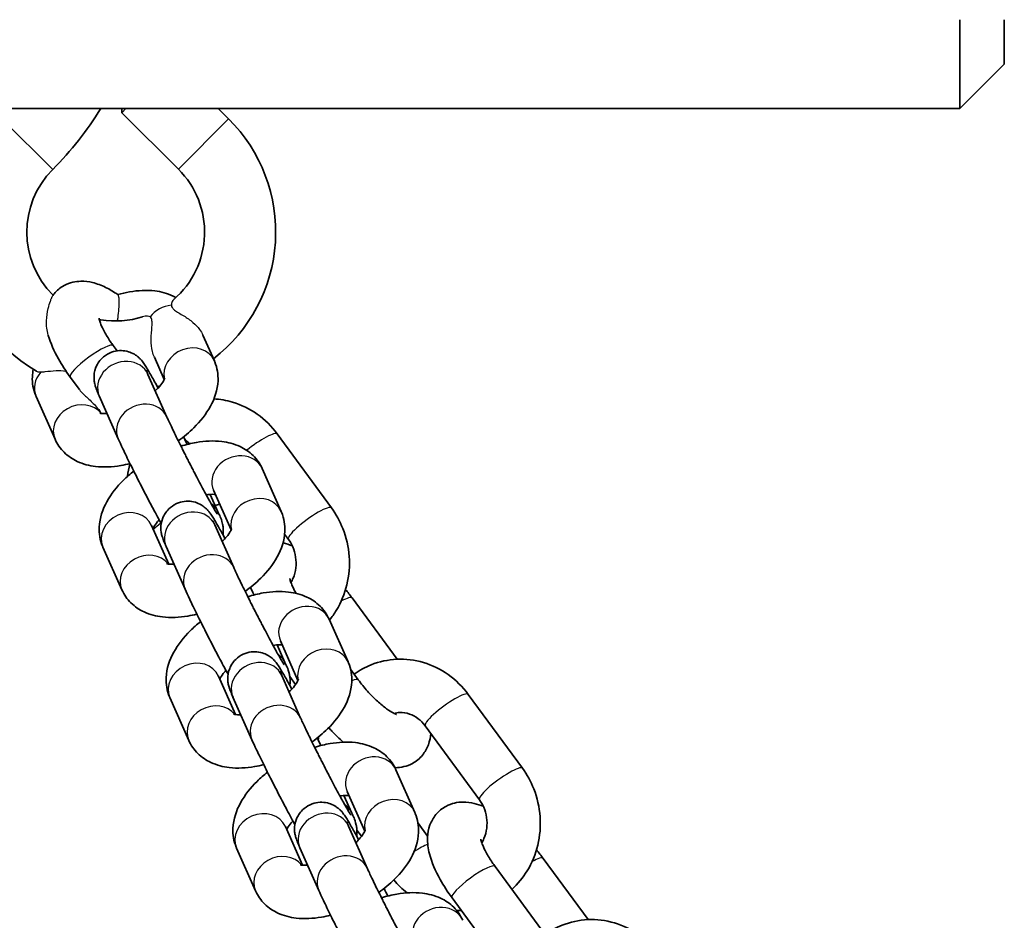
# Model space of a CAD drawing. Units: millimetres. Extents: x -6668 to 6965, y -3820 to 4030.
# Drawn here: x 2018 to 2128, y -159 to -58 of the extents above; entities that cross this region are included whole.
import ezdxf

# ---------------------------------------------------------------- set-up
doc = ezdxf.new("R2010")
doc.units = ezdxf.units.MM
doc.layers.add('Widoczne (ISO)', color=7, linetype='Continuous', lineweight=35)
doc.layers.add('Widoczne wąskie (ISO)', color=7, linetype='Continuous', lineweight=25)

msp = doc.modelspace()

# ---------------------------------------------------------------- linework, layer by layer
at = {"layer": 'Widoczne (ISO)'}
for p, q in [((2123.5, -68.05), (2123.5, -58.05)), ((2128.5, -58.05), (2128.5, -63.05)), ((2123.5, -68.05), (2128.5, -63.05)), ((333.5, -68.05), (2123.5, -68.05)), ((2029.65, -68.05), (2029.18, -68.53)), ((2029.18, -68.05), (2029.18, -68.53)), ((2035.56, -74.88), (2029.18, -68.53)), ((2041.2, -69.21), (2040.04, -68.05)), ((2039.6, -96.44), (2038.31, -93.54)), ((2028.22, -94.72), (2028.66, -95.32)), ((2033.97, -98.54), (2032.85, -96.03)), ((2023.38, -98.27), (2024.42, -99.68)), ((2034.27, -102.78), (2032.13, -97.97)), ((2019.54, -100.47), (2021.67, -105.27)), ((2028.78, -105.21), (2026.65, -100.4)), ((2052.78, -113), (2046.68, -104.68)), ((2047.12, -113.39), (2044.99, -108.58)), ((2039.13, -111.48), (2040.01, -113.45)), ((2041.49, -115.48), (2039.5, -111.01)), ((2032.54, -114.98), (2034.47, -119.32)), ((2041.79, -119.72), (2039.65, -114.91)), ((2047.94, -116.54), (2047.51, -115.96)), ((2027.06, -117.41), (2029.19, -122.22)), ((2036.31, -122.16), (2034.17, -117.35)), ((2060.16, -130.03), (2055.1, -123.13)), ((2054.65, -130.33), (2052.51, -125.52)), ((2046.66, -128.42), (2047.54, -130.4)), ((2049.01, -132.43), (2047.03, -127.96)), ((2049.31, -136.66), (2047.18, -131.86)), ((2054.92, -131.15), (2055.8, -132.35)), ((2040.07, -131.92), (2041.99, -136.26)), ((2048.08, -131.97), (2048.75, -132.87)), ((2074.27, -142.3), (2068.17, -133.99)), ((2034.58, -134.35), (2036.72, -139.16)), ((2043.83, -139.1), (2041.69, -134.29)), ((2069.43, -145.85), (2063.33, -137.53)), ((2062.17, -147.28), (2060.04, -142.47)), ((2056.54, -149.37), (2054.55, -144.9)), ((2054.18, -145.37), (2055.06, -147.34)), ((2047.59, -148.86), (2049.52, -153.21)), ((2056.84, -153.61), (2054.7, -148.8)), ((2055.65, -149.25), (2056.17, -149.96)), ((2062.53, -148.48), (2063.6, -149.95)), ((2042.11, -151.3), (2044.24, -156.11)), ((2051.35, -156.04), (2049.22, -151.24)), ((2081.65, -159.34), (2076.59, -152.44)), ((2071.19, -153.34), (2077.29, -161.66)), ((2066.35, -156.89), (2072.45, -165.2))]:
    msp.add_line(p, q, dxfattribs=at)
for centre, radius, start, end in [((1994.43, -48.05), 38.07, 315.136, 328.3122), ((2028.5, -81.96), 18, 135.136, 240.3321), ((2028.5, -81.96), 18, 307.6586, 45.1256), ((2028.5, -81.96), 10, 135.136, 225.1256), ((2028.5, -81.96), 10, 310.7975, 45.1256), ((2028.5, -81.96), 10, 260.4082, 287.6293), ((2028.5, -81.96), 18, 285.0755, 286.0896)]:
    msp.add_arc(centre, radius, start, end, dxfattribs=at)
for points, knots in [([(2028.76, -89), (2028.3, -88.69), (2027.84, -88.41), (2026.89, -87.95), (2026.41, -87.76), (2025.48, -87.54), (2025.05, -87.48), (2024, -87.5), (2023.33, -87.63), (2022.26, -88.2), (2021.87, -88.53), (2021.51, -88.96), (2021.47, -89.02), (2021.42, -89.08)], [7.1662068, 7.1662068, 7.1662068, 7.1662068, 7.3965554, 7.3965554, 7.6188048, 7.6188048, 7.7832801, 7.7832801, 7.9845543, 7.9845543, 8.1166047, 8.1166047, 8.1376805, 8.1376805, 8.1376805, 8.1376805]), ([(2035.29, -89.31), (2035.18, -89.25), (2035.07, -89.2), (2034.29, -88.83), (2033.6, -88.66), (2031.96, -88.47), (2031.01, -88.52), (2029.62, -88.76), (2029.17, -88.86), (2028.73, -88.98)], [0.3527669, 0.3527669, 0.3527669, 0.3527669, 0.3943301, 0.3943301, 0.6571749, 0.6571749, 1.0167203, 1.0167203, 1.1830219, 1.1830219, 1.1830219, 1.1830219]), ([(2026.62, -91.66), (2026.62, -91.66), (2026.62, -91.66), (2026.62, -91.7), (2026.64, -91.77), (2026.7, -91.99), (2026.75, -92.16), (2026.93, -92.59), (2027.06, -92.88), (2027.42, -93.53), (2027.65, -93.91), (2028.01, -94.44), (2028.11, -94.58), (2028.22, -94.72)], [8.4967745, 8.4967745, 8.4967745, 8.4967745, 8.5391677, 8.5391677, 8.68662, 8.68662, 8.865655, 8.865655, 9.0825817, 9.0825817, 9.3322793, 9.3322793, 9.424778, 9.424778, 9.424778, 9.424778]), ([(2020.91, -93.58), (2021.17, -94.47), (2021.56, -95.34), (2022.44, -96.9), (2022.88, -97.59), (2023.38, -98.27)], [8.7090738, 8.7090738, 8.7090738, 8.7090738, 9.1074238, 9.1074238, 9.424778, 9.424778, 9.424778, 9.424778]), ([(2026.65, -100.4), (2026.59, -100.28), (2026.54, -100.16), (2026.45, -99.95), (2026.41, -99.85), (2026.33, -99.65), (2026.29, -99.55), (2026.22, -99.34), (2026.19, -99.23), (2026.13, -98.99), (2026.11, -98.92), (2026.08, -98.7), (2026.05, -98.54), (2026.06, -98.02), (2026.06, -97.7), (2026.4, -96.87), (2026.6, -96.51), (2027.19, -95.93), (2027.48, -95.72), (2028.09, -95.44), (2028.4, -95.36), (2029, -95.28), (2029.29, -95.29), (2029.84, -95.38), (2030.07, -95.46), (2030.53, -95.66), (2030.7, -95.77), (2031.01, -95.99), (2031.11, -96.09), (2031.28, -96.26), (2031.35, -96.33), (2031.48, -96.48), (2031.53, -96.55), (2031.71, -96.8), (2031.8, -96.94), (2032.09, -97.39), (2032.29, -97.74), (2032.75, -98.56), (2033, -99.01), (2033.27, -99.51)], [6.283185, 6.283185, 6.283185, 6.283185, 6.385838, 6.385838, 6.487308, 6.487308, 6.586347, 6.586347, 6.676588, 6.676588, 6.704927, 6.704927, 6.746246, 6.746246, 6.778938, 6.778938, 6.79689, 6.79689, 6.808452, 6.808452, 6.819026, 6.819026, 6.830954, 6.830954, 6.8469, 6.8469, 6.871059, 6.871059, 6.904432, 6.904432, 6.944189, 6.944189, 7.006269, 7.006269, 7.181045, 7.181045, 7.495192, 7.495192, 7.781028, 7.781028, 7.781028, 7.781028]), ([(2019.22, -97.39), (2019.17, -97.66), (2019.13, -97.94), (2019.09, -98.92), (2019.2, -99.67), (2019.51, -100.4), (2019.52, -100.43), (2019.54, -100.47)], [2.7919555, 2.7919555, 2.7919555, 2.7919555, 2.8911955, 2.8911955, 3.1297842, 3.1297842, 3.1415927, 3.1415927, 3.1415927, 3.1415927]), ([(2032.13, -97.97), (2032.07, -97.84), (2032.03, -97.73), (2031.97, -97.59), (2031.95, -97.54), (2031.93, -97.5), (2031.93, -97.5), (2031.93, -97.5)], [0, 0, 0, 0, 0.1330559, 0.1330559, 0.2407023, 0.2407023, 0.2821212, 0.2821212, 0.2821212, 0.2821212]), ([(2035.54, -105.45), (2036.17, -104.99), (2036.76, -104.5), (2038.04, -103.24), (2038.67, -102.44), (2039.63, -100.7), (2039.97, -99.75), (2040.04, -97.99), (2039.93, -97.24), (2039.63, -96.51), (2039.61, -96.48), (2039.6, -96.44)], [5.004239, 5.004239, 5.004239, 5.004239, 5.281998, 5.281998, 5.664349, 5.664349, 6.032788, 6.032788, 6.271377, 6.271377, 6.283185, 6.283185, 6.283185, 6.283185]), ([(2032.95, -99.82), (2033.14, -99.64), (2033.31, -99.47), (2033.64, -99.08), (2033.78, -98.88), (2033.95, -98.58), (2034, -98.47), (2034.02, -98.39), (2034.02, -98.38), (2034.02, -98.38)], [5.2431727, 5.2431727, 5.2431727, 5.2431727, 5.4121958, 5.4121958, 5.6403403, 5.6403403, 5.842327, 5.842327, 5.9317699, 5.9317699, 5.9317699, 5.9317699]), ([(2046.68, -104.68), (2046.05, -103.82), (2045.29, -103.06), (2043.58, -101.85), (2042.64, -101.39), (2040.96, -100.89), (2040.26, -100.77), (2039.55, -100.73)], [0, 0, 0, 0, 0.3277643, 0.3277643, 0.6477928, 0.6477928, 0.8670901, 0.8670901, 0.8670901, 0.8670901]), ([(2026.7, -102.32), (2026.7, -102.32), (2026.75, -102.34), (2026.94, -102.37), (2027.09, -102.39), (2027.35, -102.39), (2027.43, -102.38), (2027.52, -102.38)], [3.5689822, 3.5689822, 3.5689822, 3.5689822, 3.7453855, 3.7453855, 3.9370578, 3.9370578, 4.0152236, 4.0152236, 4.0152236, 4.0152236]), ([(2039.92, -113.69), (2039.92, -113.69), (2039.91, -113.68), (2039.87, -113.62), (2039.82, -113.54), (2039.64, -113.24), (2039.5, -112.99), (2039.12, -112.32), (2038.87, -111.88), (2038.32, -110.86), (2038.02, -110.28), (2037.61, -109.52), (2037.53, -109.36), (2037.37, -109.05), (2037.29, -108.89), (2037.12, -108.57), (2037.04, -108.41), (2036.87, -108.08), (2036.79, -107.92), (2036.62, -107.6), (2036.54, -107.44), (2036.38, -107.12), (2036.3, -106.96), (2036.14, -106.64), (2036.06, -106.49), (2035.9, -106.18), (2035.83, -106.02), (2035.45, -105.27), (2035.17, -104.71), (2034.7, -103.72), (2034.5, -103.29), (2034.32, -102.9), (2034.29, -102.83), (2034.27, -102.78)], [3.907296, 3.907296, 3.907296, 3.907296, 3.965711, 3.965711, 4.12093, 4.12093, 4.365587, 4.365587, 4.660375, 4.660375, 4.97059, 4.97059, 5.048766, 5.048766, 5.127934, 5.127934, 5.207091, 5.207091, 5.285237, 5.285237, 5.36357, 5.36357, 5.442932, 5.442932, 5.522315, 5.522315, 5.600705, 5.600705, 5.9145, 5.9145, 6.221476, 6.221476, 6.283185, 6.283185, 6.283185, 6.283185]), ([(2033.62, -114.77), (2033.49, -114.53), (2033.35, -114.27), (2032.89, -113.41), (2032.54, -112.76), (2031.84, -111.42), (2031.48, -110.73), (2030.79, -109.37), (2030.45, -108.7), (2029.83, -107.44), (2029.55, -106.86), (2029.1, -105.92), (2028.93, -105.54), (2028.78, -105.21)], [4.556244, 4.556244, 4.556244, 4.556244, 4.703188, 4.703188, 5.032121, 5.032121, 5.357119, 5.357119, 5.681792, 5.681792, 6.009088, 6.009088, 6.283185, 6.283185, 6.283185, 6.283185]), ([(2036.13, -105), (2036.26, -105.27), (2036.39, -105.53), (2036.53, -105.8), (2036.54, -105.83), (2036.55, -105.85)], [8.6917472, 8.6917472, 8.6917472, 8.6917472, 8.8233848, 8.8233848, 8.8352623, 8.8352623, 8.8352623, 8.8352623]), ([(2036.25, -105.25), (2036.32, -105.32), (2036.39, -105.38), (2036.59, -105.56), (2036.71, -105.67), (2036.84, -105.78)], [3.6417148, 3.6417148, 3.6417148, 3.6417148, 3.6927451, 3.6927451, 3.787163, 3.787163, 3.787163, 3.787163]), ([(2021.67, -105.27), (2021.92, -105.82), (2022.27, -106.33), (2023.13, -107.18), (2023.65, -107.52), (2024.84, -108.08), (2025.53, -108.25), (2027.17, -108.44), (2028.12, -108.39), (2029.42, -108.17), (2029.77, -108.09), (2030.11, -108)], [3.141593, 3.141593, 3.141593, 3.141593, 3.332254, 3.332254, 3.535923, 3.535923, 3.798768, 3.798768, 4.158313, 4.158313, 4.287928, 4.287928, 4.287928, 4.287928]), ([(2044.99, -108.58), (2044.74, -108.03), (2044.39, -107.52), (2043.52, -106.67), (2043.01, -106.34), (2041.82, -105.78), (2041.13, -105.61), (2039.49, -105.41), (2038.54, -105.47), (2037, -105.73), (2036.42, -105.87), (2035.84, -106.05)], [0, 0, 0, 0, 0.190661, 0.190661, 0.39433, 0.39433, 0.657175, 0.657175, 1.01672, 1.01672, 1.235587, 1.235587, 1.235587, 1.235587]), ([(2030.09, -108.01), (2030.08, -108.03), (2030.08, -108.06), (2029.96, -108.53), (2029.89, -108.98), (2029.84, -109.43)], [2.2012803, 2.2012803, 2.2012803, 2.2012803, 2.2088119, 2.2088119, 2.3497833, 2.3497833, 2.3497833, 2.3497833]), ([(2030.53, -108.85), (2030.12, -109.18), (2029.73, -109.52), (2028.62, -110.62), (2027.99, -111.41), (2027.03, -113.15), (2026.69, -114.1), (2026.62, -115.87), (2026.73, -116.61), (2027.03, -117.34), (2027.04, -117.38), (2027.06, -117.41)], [1.950712, 1.950712, 1.950712, 1.950712, 2.140405, 2.140405, 2.522757, 2.522757, 2.891195, 2.891195, 3.129784, 3.129784, 3.141593, 3.141593, 3.141593, 3.141593]), ([(2039.71, -111.48), (2039.62, -111.47), (2039.51, -111.47), (2039.19, -111.47), (2038.95, -111.49), (2038.69, -111.53)], [0.6648628, 0.6648628, 0.6648628, 0.6648628, 0.7954652, 0.7954652, 0.9939864, 0.9939864, 0.9939864, 0.9939864]), ([(2034.17, -117.35), (2034.12, -117.22), (2034.07, -117.11), (2033.97, -116.89), (2033.93, -116.79), (2033.85, -116.59), (2033.82, -116.5), (2033.75, -116.28), (2033.71, -116.18), (2033.65, -115.93), (2033.64, -115.86), (2033.6, -115.65), (2033.57, -115.49), (2033.58, -114.97), (2033.59, -114.65), (2033.92, -113.82), (2034.13, -113.45), (2034.71, -112.88), (2035.01, -112.67), (2035.62, -112.38), (2035.93, -112.3), (2036.53, -112.22), (2036.81, -112.24), (2037.36, -112.32), (2037.6, -112.41), (2038.06, -112.6), (2038.22, -112.72), (2038.53, -112.94), (2038.63, -113.03), (2038.81, -113.2), (2038.87, -113.27), (2039, -113.43), (2039.06, -113.5), (2039.24, -113.74), (2039.32, -113.88), (2039.61, -114.34), (2039.81, -114.69), (2040.28, -115.5), (2040.52, -115.95), (2040.79, -116.45)], [6.283185, 6.283185, 6.283185, 6.283185, 6.385838, 6.385838, 6.487308, 6.487308, 6.586347, 6.586347, 6.676588, 6.676588, 6.704927, 6.704927, 6.746246, 6.746246, 6.778938, 6.778938, 6.79689, 6.79689, 6.808452, 6.808452, 6.819026, 6.819026, 6.830954, 6.830954, 6.8469, 6.8469, 6.871059, 6.871059, 6.904432, 6.904432, 6.944189, 6.944189, 7.006269, 7.006269, 7.181045, 7.181045, 7.495192, 7.495192, 7.781028, 7.781028, 7.781028, 7.781028]), ([(2052.55, -125.62), (2052.84, -125.28), (2053.09, -124.91), (2053.87, -123.64), (2054.27, -122.66), (2054.76, -120.6), (2054.85, -119.52), (2054.7, -117.38), (2054.45, -116.31), (2053.73, -114.49), (2053.3, -113.71), (2052.78, -113)], [4.890705, 4.890705, 4.890705, 4.890705, 5.028333, 5.028333, 5.350405, 5.350405, 5.679431, 5.679431, 6.011811, 6.011811, 6.283185, 6.283185, 6.283185, 6.283185]), ([(2040.01, -113.45), (2040.22, -113.92), (2040.33, -113.99), (2040.53, -114.87), (2040.55, -114.94), (2040.58, -115.15), (2040.61, -115.31), (2040.6, -115.72), (2040.59, -115.85), (2040.56, -116.03)], [3.1415927, 3.1415927, 3.1415927, 3.1415927, 3.534995, 3.534995, 3.5633345, 3.5633345, 3.6046533, 3.6046533, 3.6210097, 3.6210097, 3.6210097, 3.6210097]), ([(2043.06, -122.39), (2043.69, -121.94), (2044.29, -121.44), (2045.56, -120.18), (2046.2, -119.39), (2047.15, -117.65), (2047.49, -116.7), (2047.57, -114.93), (2047.46, -114.19), (2047.15, -113.46), (2047.14, -113.42), (2047.12, -113.39)], [5.004239, 5.004239, 5.004239, 5.004239, 5.281998, 5.281998, 5.664349, 5.664349, 6.032788, 6.032788, 6.271377, 6.271377, 6.283185, 6.283185, 6.283185, 6.283185]), ([(2033.39, -114.35), (2033.33, -114.42), (2033.27, -114.48), (2033.02, -114.77), (2032.88, -114.97), (2032.75, -115.2), (2032.72, -115.26), (2032.69, -115.31)], [2.2036304, 2.2036304, 2.2036304, 2.2036304, 2.2706031, 2.2706031, 2.4987476, 2.4987476, 2.5969349, 2.5969349, 2.5969349, 2.5969349]), ([(2039.65, -114.91), (2039.6, -114.79), (2039.55, -114.68), (2039.49, -114.53), (2039.47, -114.48), (2039.46, -114.45), (2039.46, -114.44), (2039.46, -114.44)], [0, 0, 0, 0, 0.1330559, 0.1330559, 0.2407023, 0.2407023, 0.2821212, 0.2821212, 0.2821212, 0.2821212]), ([(2040.48, -116.77), (2040.67, -116.59), (2040.83, -116.41), (2041.16, -116.03), (2041.3, -115.82), (2041.48, -115.52), (2041.52, -115.41), (2041.54, -115.34), (2041.55, -115.33), (2041.55, -115.33)], [5.2431727, 5.2431727, 5.2431727, 5.2431727, 5.4121958, 5.4121958, 5.6403403, 5.6403403, 5.842327, 5.842327, 5.9317699, 5.9317699, 5.9317699, 5.9317699]), ([(2048.37, -117.27), (2048.05, -117.14), (2047.72, -117.03), (2047.35, -116.94), (2047.34, -116.94), (2047.33, -116.94)], [7.4702008, 7.4702008, 7.4702008, 7.4702008, 7.6188048, 7.6188048, 7.6233674, 7.6233674, 7.6233674, 7.6233674]), ([(2048.22, -121.39), (2048.31, -121.24), (2048.39, -121.08), (2048.61, -120.55), (2048.72, -120.16), (2048.81, -119.35), (2048.81, -118.94), (2048.69, -118.14), (2048.58, -117.75), (2048.29, -117.08), (2048.13, -116.8), (2047.94, -116.54)], [5.035664, 5.035664, 5.035664, 5.035664, 5.17402, 5.17402, 5.473151, 5.473151, 5.761083, 5.761083, 6.045734, 6.045734, 6.283185, 6.283185, 6.283185, 6.283185]), ([(2034.23, -119.27), (2034.23, -119.27), (2034.27, -119.29), (2034.46, -119.32), (2034.61, -119.33), (2034.87, -119.33), (2034.96, -119.33), (2035.05, -119.32)], [3.5689822, 3.5689822, 3.5689822, 3.5689822, 3.7453855, 3.7453855, 3.9370578, 3.9370578, 4.0152236, 4.0152236, 4.0152236, 4.0152236]), ([(2047.44, -130.63), (2047.44, -130.63), (2047.44, -130.62), (2047.4, -130.57), (2047.34, -130.48), (2047.17, -130.19), (2047.02, -129.93), (2046.64, -129.26), (2046.4, -128.82), (2045.85, -127.81), (2045.54, -127.23), (2045.14, -126.46), (2045.06, -126.31), (2044.89, -125.99), (2044.81, -125.83), (2044.64, -125.51), (2044.56, -125.35), (2044.39, -125.03), (2044.31, -124.87), (2044.15, -124.55), (2044.07, -124.39), (2043.9, -124.07), (2043.82, -123.91), (2043.66, -123.59), (2043.58, -123.43), (2043.43, -123.12), (2043.35, -122.97), (2042.97, -122.22), (2042.7, -121.65), (2042.22, -120.66), (2042.02, -120.24), (2041.84, -119.84), (2041.82, -119.78), (2041.79, -119.72)], [3.907296, 3.907296, 3.907296, 3.907296, 3.965711, 3.965711, 4.12093, 4.12093, 4.365587, 4.365587, 4.660375, 4.660375, 4.97059, 4.97059, 5.048766, 5.048766, 5.127934, 5.127934, 5.207091, 5.207091, 5.285237, 5.285237, 5.36357, 5.36357, 5.442932, 5.442932, 5.522315, 5.522315, 5.600705, 5.600705, 5.9145, 5.9145, 6.221476, 6.221476, 6.283185, 6.283185, 6.283185, 6.283185]), ([(2048.11, -120.96), (2048.11, -120.96), (2048.11, -120.97), (2048.11, -121), (2048.12, -121.07), (2048.18, -121.3), (2048.24, -121.47), (2048.42, -121.9), (2048.55, -122.18), (2048.74, -122.53), (2048.76, -122.57), (2048.79, -122.62)], [8.4967745, 8.4967745, 8.4967745, 8.4967745, 8.5391677, 8.5391677, 8.68662, 8.68662, 8.865655, 8.865655, 9.0825817, 9.0825817, 9.1132765, 9.1132765, 9.1132765, 9.1132765]), ([(2029.19, -122.22), (2029.44, -122.77), (2029.79, -123.27), (2030.66, -124.13), (2031.17, -124.46), (2032.36, -125.02), (2033.06, -125.19), (2034.69, -125.38), (2035.65, -125.33), (2036.95, -125.11), (2037.29, -125.04), (2037.63, -124.95)], [3.141593, 3.141593, 3.141593, 3.141593, 3.332254, 3.332254, 3.535923, 3.535923, 3.798768, 3.798768, 4.158313, 4.158313, 4.287928, 4.287928, 4.287928, 4.287928]), ([(2041.14, -131.71), (2041.01, -131.47), (2040.87, -131.22), (2040.41, -130.36), (2040.06, -129.71), (2039.36, -128.36), (2039, -127.67), (2038.31, -126.31), (2037.98, -125.64), (2037.36, -124.39), (2037.07, -123.8), (2036.63, -122.86), (2036.45, -122.48), (2036.31, -122.16)], [4.556244, 4.556244, 4.556244, 4.556244, 4.703188, 4.703188, 5.032121, 5.032121, 5.357119, 5.357119, 5.681792, 5.681792, 6.009088, 6.009088, 6.283185, 6.283185, 6.283185, 6.283185]), ([(2052.51, -125.52), (2052.27, -124.97), (2051.91, -124.47), (2051.05, -123.62), (2050.54, -123.28), (2049.34, -122.72), (2048.65, -122.55), (2047.01, -122.36), (2046.06, -122.41), (2044.52, -122.67), (2043.94, -122.82), (2043.36, -122.99)], [0, 0, 0, 0, 0.190661, 0.190661, 0.39433, 0.39433, 0.657175, 0.657175, 1.01672, 1.01672, 1.235587, 1.235587, 1.235587, 1.235587]), ([(2043.65, -121.95), (2043.78, -122.21), (2043.91, -122.47), (2044.05, -122.75), (2044.06, -122.77), (2044.07, -122.79)], [8.6917472, 8.6917472, 8.6917472, 8.6917472, 8.8233848, 8.8233848, 8.8352623, 8.8352623, 8.8352623, 8.8352623]), ([(2038.06, -125.8), (2037.64, -126.12), (2037.25, -126.47), (2036.15, -127.56), (2035.51, -128.36), (2034.55, -130.1), (2034.21, -131.05), (2034.14, -132.81), (2034.25, -133.56), (2034.55, -134.29), (2034.57, -134.32), (2034.58, -134.35)], [1.950712, 1.950712, 1.950712, 1.950712, 2.140405, 2.140405, 2.522757, 2.522757, 2.891195, 2.891195, 3.129784, 3.129784, 3.141593, 3.141593, 3.141593, 3.141593]), ([(2047.24, -128.43), (2047.15, -128.42), (2047.04, -128.41), (2046.71, -128.41), (2046.47, -128.43), (2046.21, -128.47)], [0.6648628, 0.6648628, 0.6648628, 0.6648628, 0.7954652, 0.7954652, 0.9939864, 0.9939864, 0.9939864, 0.9939864]), ([(2041.69, -134.29), (2041.64, -134.17), (2041.59, -134.05), (2041.5, -133.84), (2041.46, -133.74), (2041.38, -133.54), (2041.34, -133.44), (2041.27, -133.23), (2041.23, -133.12), (2041.17, -132.88), (2041.16, -132.81), (2041.12, -132.59), (2041.1, -132.43), (2041.11, -131.91), (2041.11, -131.59), (2041.45, -130.76), (2041.65, -130.4), (2042.24, -129.82), (2042.53, -129.61), (2043.14, -129.33), (2043.45, -129.25), (2044.05, -129.17), (2044.34, -129.18), (2044.89, -129.27), (2045.12, -129.35), (2045.58, -129.55), (2045.75, -129.66), (2046.05, -129.88), (2046.16, -129.98), (2046.33, -130.15), (2046.39, -130.22), (2046.53, -130.37), (2046.58, -130.44), (2046.76, -130.69), (2046.85, -130.83), (2047.13, -131.28), (2047.34, -131.63), (2047.8, -132.45), (2048.05, -132.9), (2048.32, -133.39)], [6.283185, 6.283185, 6.283185, 6.283185, 6.385838, 6.385838, 6.487308, 6.487308, 6.586347, 6.586347, 6.676588, 6.676588, 6.704927, 6.704927, 6.746246, 6.746246, 6.778938, 6.778938, 6.79689, 6.79689, 6.808452, 6.808452, 6.819026, 6.819026, 6.830954, 6.830954, 6.8469, 6.8469, 6.871059, 6.871059, 6.904432, 6.904432, 6.944189, 6.944189, 7.006269, 7.006269, 7.181045, 7.181045, 7.495192, 7.495192, 7.781028, 7.781028, 7.781028, 7.781028]), ([(2047.54, -130.4), (2047.74, -130.86), (2047.85, -130.93), (2048.06, -131.81), (2048.07, -131.88), (2048.11, -132.09), (2048.13, -132.25), (2048.12, -132.66), (2048.12, -132.8), (2048.09, -132.97)], [3.1415927, 3.1415927, 3.1415927, 3.1415927, 3.534995, 3.534995, 3.5633345, 3.5633345, 3.6046533, 3.6046533, 3.6210097, 3.6210097, 3.6210097, 3.6210097]), ([(2050.59, -139.34), (2051.22, -138.88), (2051.81, -138.39), (2053.08, -137.13), (2053.72, -136.33), (2054.68, -134.59), (2055.02, -133.64), (2055.09, -131.88), (2054.98, -131.13), (2054.68, -130.4), (2054.66, -130.37), (2054.65, -130.33)], [5.004239, 5.004239, 5.004239, 5.004239, 5.281998, 5.281998, 5.664349, 5.664349, 6.032788, 6.032788, 6.271377, 6.271377, 6.283185, 6.283185, 6.283185, 6.283185]), ([(2068.17, -133.99), (2067.54, -133.13), (2066.78, -132.37), (2065.07, -131.16), (2064.12, -130.69), (2062.16, -130.11), (2061.15, -129.99), (2059.15, -130.08), (2058.17, -130.29), (2056.57, -130.93), (2055.93, -131.28), (2055.33, -131.7)], [0, 0, 0, 0, 0.327764, 0.327764, 0.647793, 0.647793, 0.95934, 0.95934, 1.265779, 1.265779, 1.491641, 1.491641, 1.491641, 1.491641]), ([(2040.91, -131.29), (2040.85, -131.36), (2040.79, -131.43), (2040.55, -131.71), (2040.4, -131.92), (2040.27, -132.15), (2040.24, -132.21), (2040.22, -132.26)], [2.2036304, 2.2036304, 2.2036304, 2.2036304, 2.2706031, 2.2706031, 2.4987476, 2.4987476, 2.5969349, 2.5969349, 2.5969349, 2.5969349]), ([(2047.18, -131.86), (2047.12, -131.73), (2047.08, -131.62), (2047.01, -131.47), (2046.99, -131.42), (2046.98, -131.39), (2046.98, -131.39), (2046.98, -131.39)], [0, 0, 0, 0, 0.1330559, 0.1330559, 0.2407023, 0.2407023, 0.2821212, 0.2821212, 0.2821212, 0.2821212]), ([(2048, -133.71), (2048.19, -133.53), (2048.36, -133.36), (2048.68, -132.97), (2048.83, -132.77), (2049, -132.47), (2049.04, -132.36), (2049.07, -132.28), (2049.07, -132.27), (2049.07, -132.27)], [5.2431727, 5.2431727, 5.2431727, 5.2431727, 5.4121958, 5.4121958, 5.6403403, 5.6403403, 5.842327, 5.842327, 5.9317699, 5.9317699, 5.9317699, 5.9317699]), ([(2055.8, -132.35), (2056.12, -132.78), (2056.46, -133.21), (2057.19, -134.02), (2057.57, -134.41), (2058.3, -135.08), (2058.66, -135.37), (2059.26, -135.81), (2059.52, -135.97), (2059.89, -136.17), (2060.01, -136.22), (2060.09, -136.25), (2060.11, -136.25), (2060.11, -136.25)], [3.141593, 3.141593, 3.141593, 3.141593, 3.415694, 3.415694, 3.692745, 3.692745, 3.959644, 3.959644, 4.200118, 4.200118, 4.397577, 4.397577, 4.472796, 4.472796, 4.472796, 4.472796]), ([(2041.75, -136.21), (2041.75, -136.21), (2041.8, -136.23), (2041.98, -136.26), (2042.13, -136.28), (2042.4, -136.28), (2042.48, -136.27), (2042.57, -136.27)], [3.5689822, 3.5689822, 3.5689822, 3.5689822, 3.7453855, 3.7453855, 3.9370578, 3.9370578, 4.0152236, 4.0152236, 4.0152236, 4.0152236]), ([(2063.33, -137.53), (2063.1, -137.22), (2062.83, -136.94), (2062.23, -136.49), (2061.9, -136.31), (2061.19, -136.07), (2060.81, -136.01), (2060.23, -136.04), (2060.01, -136.07), (2059.8, -136.12)], [6.283185, 6.283185, 6.283185, 6.283185, 6.577254, 6.577254, 6.889422, 6.889422, 7.235362, 7.235362, 7.439662, 7.439662, 7.439662, 7.439662]), ([(2054.97, -147.58), (2054.97, -147.58), (2054.96, -147.57), (2054.92, -147.51), (2054.87, -147.43), (2054.69, -147.13), (2054.54, -146.88), (2054.17, -146.21), (2053.92, -145.77), (2053.37, -144.75), (2053.06, -144.17), (2052.66, -143.41), (2052.58, -143.25), (2052.42, -142.94), (2052.33, -142.78), (2052.17, -142.46), (2052.08, -142.3), (2051.92, -141.97), (2051.84, -141.81), (2051.67, -141.49), (2051.59, -141.33), (2051.43, -141.01), (2051.35, -140.85), (2051.18, -140.53), (2051.11, -140.38), (2050.95, -140.07), (2050.87, -139.91), (2050.5, -139.16), (2050.22, -138.59), (2049.75, -137.61), (2049.55, -137.18), (2049.37, -136.79), (2049.34, -136.72), (2049.31, -136.66)], [3.907296, 3.907296, 3.907296, 3.907296, 3.965711, 3.965711, 4.12093, 4.12093, 4.365587, 4.365587, 4.660375, 4.660375, 4.97059, 4.97059, 5.048766, 5.048766, 5.127934, 5.127934, 5.207091, 5.207091, 5.285237, 5.285237, 5.36357, 5.36357, 5.442932, 5.442932, 5.522315, 5.522315, 5.600705, 5.600705, 5.9145, 5.9145, 6.221476, 6.221476, 6.283185, 6.283185, 6.283185, 6.283185]), ([(2052.47, -137.74), (2052.59, -137.87), (2052.71, -138), (2053.24, -138.56), (2053.67, -138.98), (2054.1, -139.36)], [3.4383575, 3.4383575, 3.4383575, 3.4383575, 3.5053129, 3.5053129, 3.7304359, 3.7304359, 3.7304359, 3.7304359]), ([(2059.92, -142.24), (2059.95, -142.24), (2059.98, -142.24), (2060.58, -142.22), (2061.26, -142.1), (2062.32, -141.52), (2062.71, -141.2), (2063.32, -140.46), (2063.54, -140.05), (2063.85, -139.21), (2063.93, -138.78), (2063.95, -138.38)], [4.632494, 4.632494, 4.632494, 4.632494, 4.6416874, 4.6416874, 4.8429617, 4.8429617, 4.9750121, 4.9750121, 5.1058107, 5.1058107, 5.2551461, 5.2551461, 5.2551461, 5.2551461]), ([(2036.72, -139.16), (2036.96, -139.71), (2037.32, -140.22), (2038.18, -141.07), (2038.69, -141.41), (2039.89, -141.96), (2040.58, -142.14), (2042.22, -142.33), (2043.17, -142.28), (2044.47, -142.06), (2044.81, -141.98), (2045.16, -141.89)], [3.141593, 3.141593, 3.141593, 3.141593, 3.332254, 3.332254, 3.535923, 3.535923, 3.798768, 3.798768, 4.158313, 4.158313, 4.287928, 4.287928, 4.287928, 4.287928]), ([(2048.67, -148.66), (2048.53, -148.42), (2048.4, -148.16), (2047.93, -147.3), (2047.59, -146.65), (2046.88, -145.31), (2046.53, -144.62), (2045.84, -143.26), (2045.5, -142.59), (2044.88, -141.33), (2044.6, -140.75), (2044.15, -139.8), (2043.97, -139.43), (2043.83, -139.1)], [4.556244, 4.556244, 4.556244, 4.556244, 4.703188, 4.703188, 5.032121, 5.032121, 5.357119, 5.357119, 5.681792, 5.681792, 6.009088, 6.009088, 6.283185, 6.283185, 6.283185, 6.283185]), ([(2060.04, -142.47), (2059.79, -141.92), (2059.44, -141.41), (2058.57, -140.56), (2058.06, -140.23), (2056.87, -139.67), (2056.17, -139.5), (2054.54, -139.3), (2053.58, -139.36), (2052.05, -139.62), (2051.47, -139.76), (2050.89, -139.94)], [0, 0, 0, 0, 0.190661, 0.190661, 0.39433, 0.39433, 0.657175, 0.657175, 1.01672, 1.01672, 1.235587, 1.235587, 1.235587, 1.235587]), ([(2051.17, -138.89), (2051.31, -139.16), (2051.44, -139.42), (2051.57, -139.69), (2051.58, -139.72), (2051.6, -139.74)], [8.6917472, 8.6917472, 8.6917472, 8.6917472, 8.8233848, 8.8233848, 8.8352623, 8.8352623, 8.8352623, 8.8352623]), ([(2045.58, -142.74), (2045.17, -143.07), (2044.77, -143.41), (2043.67, -144.51), (2043.03, -145.3), (2042.08, -147.04), (2041.74, -147.99), (2041.66, -149.76), (2041.77, -150.5), (2042.08, -151.23), (2042.09, -151.27), (2042.11, -151.3)], [1.950712, 1.950712, 1.950712, 1.950712, 2.140405, 2.140405, 2.522757, 2.522757, 2.891195, 2.891195, 3.129784, 3.129784, 3.141593, 3.141593, 3.141593, 3.141593]), ([(2073.09, -155.93), (2073.76, -155.32), (2074.34, -154.61), (2075.36, -152.95), (2075.75, -151.97), (2076.25, -149.91), (2076.33, -148.83), (2076.18, -146.69), (2075.94, -145.62), (2075.22, -143.79), (2074.79, -143.01), (2074.27, -142.3)], [4.748439, 4.748439, 4.748439, 4.748439, 5.028333, 5.028333, 5.350405, 5.350405, 5.679431, 5.679431, 6.011811, 6.011811, 6.283185, 6.283185, 6.283185, 6.283185]), ([(2049.22, -151.24), (2049.16, -151.11), (2049.11, -151), (2049.02, -150.78), (2048.98, -150.68), (2048.9, -150.48), (2048.87, -150.39), (2048.79, -150.17), (2048.76, -150.07), (2048.7, -149.82), (2048.68, -149.75), (2048.65, -149.54), (2048.62, -149.38), (2048.63, -148.86), (2048.63, -148.54), (2048.97, -147.71), (2049.17, -147.34), (2049.76, -146.77), (2050.05, -146.56), (2050.67, -146.27), (2050.97, -146.19), (2051.58, -146.11), (2051.86, -146.13), (2052.41, -146.21), (2052.65, -146.3), (2053.11, -146.49), (2053.27, -146.61), (2053.58, -146.83), (2053.68, -146.92), (2053.86, -147.09), (2053.92, -147.16), (2054.05, -147.32), (2054.1, -147.39), (2054.28, -147.63), (2054.37, -147.77), (2054.66, -148.23), (2054.86, -148.58), (2055.32, -149.39), (2055.57, -149.84), (2055.84, -150.34)], [6.283185, 6.283185, 6.283185, 6.283185, 6.385838, 6.385838, 6.487308, 6.487308, 6.586347, 6.586347, 6.676588, 6.676588, 6.704927, 6.704927, 6.746246, 6.746246, 6.778938, 6.778938, 6.79689, 6.79689, 6.808452, 6.808452, 6.819026, 6.819026, 6.830954, 6.830954, 6.8469, 6.8469, 6.871059, 6.871059, 6.904432, 6.904432, 6.944189, 6.944189, 7.006269, 7.006269, 7.181045, 7.181045, 7.495192, 7.495192, 7.781028, 7.781028, 7.781028, 7.781028]), ([(2054.76, -145.37), (2054.67, -145.36), (2054.56, -145.36), (2054.24, -145.36), (2054, -145.38), (2053.73, -145.42)], [0.6648628, 0.6648628, 0.6648628, 0.6648628, 0.7954652, 0.7954652, 0.9939864, 0.9939864, 0.9939864, 0.9939864]), ([(2069.86, -146.58), (2069.54, -146.45), (2069.2, -146.34), (2068.45, -146.16), (2068.03, -146.09), (2066.97, -146.11), (2066.3, -146.24), (2065.24, -146.82), (2064.84, -147.14), (2064.23, -147.88), (2064.01, -148.29), (2063.69, -149.17), (2063.62, -149.63), (2063.57, -150.74), (2063.66, -151.34), (2064.06, -152.92), (2064.48, -153.86), (2065.41, -155.52), (2065.86, -156.21), (2066.35, -156.89)], [7.470201, 7.470201, 7.470201, 7.470201, 7.618805, 7.618805, 7.78328, 7.78328, 7.984554, 7.984554, 8.116605, 8.116605, 8.247403, 8.247403, 8.410183, 8.410183, 8.668285, 8.668285, 9.107424, 9.107424, 9.424778, 9.424778, 9.424778, 9.424778]), ([(2069.7, -150.69), (2069.79, -150.54), (2069.87, -150.39), (2070.1, -149.86), (2070.2, -149.46), (2070.3, -148.66), (2070.3, -148.25), (2070.18, -147.45), (2070.07, -147.06), (2069.78, -146.39), (2069.61, -146.11), (2069.43, -145.85)], [5.035664, 5.035664, 5.035664, 5.035664, 5.17402, 5.17402, 5.473151, 5.473151, 5.761083, 5.761083, 6.045734, 6.045734, 6.283185, 6.283185, 6.283185, 6.283185]), ([(2055.06, -147.34), (2055.27, -147.81), (2055.37, -147.88), (2055.58, -148.76), (2055.59, -148.83), (2055.63, -149.04), (2055.66, -149.2), (2055.65, -149.6), (2055.64, -149.74), (2055.61, -149.92)], [3.1415927, 3.1415927, 3.1415927, 3.1415927, 3.534995, 3.534995, 3.5633345, 3.5633345, 3.6046533, 3.6046533, 3.6210097, 3.6210097, 3.6210097, 3.6210097]), ([(2058.11, -156.28), (2058.74, -155.83), (2059.33, -155.33), (2060.61, -154.07), (2061.25, -153.28), (2062.2, -151.54), (2062.54, -150.59), (2062.61, -148.82), (2062.5, -148.08), (2062.2, -147.35), (2062.19, -147.31), (2062.17, -147.28)], [5.004239, 5.004239, 5.004239, 5.004239, 5.281998, 5.281998, 5.664349, 5.664349, 6.032788, 6.032788, 6.271377, 6.271377, 6.283185, 6.283185, 6.283185, 6.283185]), ([(2048.44, -148.24), (2048.37, -148.31), (2048.31, -148.37), (2048.07, -148.66), (2047.93, -148.86), (2047.8, -149.09), (2047.76, -149.15), (2047.74, -149.2)], [2.2036304, 2.2036304, 2.2036304, 2.2036304, 2.2706031, 2.2706031, 2.4987476, 2.4987476, 2.5969349, 2.5969349, 2.5969349, 2.5969349]), ([(2054.7, -148.8), (2054.65, -148.67), (2054.6, -148.57), (2054.54, -148.42), (2054.52, -148.37), (2054.51, -148.34), (2054.5, -148.33), (2054.5, -148.33)], [0, 0, 0, 0, 0.1330559, 0.1330559, 0.2407023, 0.2407023, 0.2821212, 0.2821212, 0.2821212, 0.2821212]), ([(2055.53, -150.66), (2055.71, -150.48), (2055.88, -150.3), (2056.21, -149.92), (2056.35, -149.71), (2056.52, -149.41), (2056.57, -149.3), (2056.59, -149.23), (2056.59, -149.22), (2056.59, -149.22)], [5.2431727, 5.2431727, 5.2431727, 5.2431727, 5.4121958, 5.4121958, 5.6403403, 5.6403403, 5.842327, 5.842327, 5.9317699, 5.9317699, 5.9317699, 5.9317699]), ([(2069.59, -150.27), (2069.59, -150.27), (2069.59, -150.27), (2069.6, -150.31), (2069.61, -150.38), (2069.67, -150.6), (2069.73, -150.77), (2069.9, -151.21), (2070.04, -151.49), (2070.39, -152.14), (2070.62, -152.52), (2070.98, -153.05), (2071.09, -153.19), (2071.19, -153.34)], [8.4967745, 8.4967745, 8.4967745, 8.4967745, 8.5391677, 8.5391677, 8.68662, 8.68662, 8.865655, 8.865655, 9.0825817, 9.0825817, 9.3322793, 9.3322793, 9.424778, 9.424778, 9.424778, 9.424778]), ([(2049.27, -153.16), (2049.27, -153.16), (2049.32, -153.17), (2049.51, -153.21), (2049.66, -153.22), (2049.92, -153.22), (2050.01, -153.22), (2050.1, -153.21)], [3.5689822, 3.5689822, 3.5689822, 3.5689822, 3.7453855, 3.7453855, 3.9370578, 3.9370578, 4.0152236, 4.0152236, 4.0152236, 4.0152236]), ([(2062.49, -164.52), (2062.49, -164.52), (2062.48, -164.51), (2062.45, -164.46), (2062.39, -164.37), (2062.21, -164.08), (2062.07, -163.82), (2061.69, -163.15), (2061.45, -162.71), (2060.9, -161.7), (2060.59, -161.12), (2060.19, -160.35), (2060.11, -160.2), (2059.94, -159.88), (2059.86, -159.72), (2059.69, -159.4), (2059.61, -159.24), (2059.44, -158.92), (2059.36, -158.76), (2059.2, -158.44), (2059.11, -158.28), (2058.95, -157.96), (2058.87, -157.8), (2058.71, -157.48), (2058.63, -157.32), (2058.47, -157.01), (2058.4, -156.86), (2058.02, -156.11), (2057.74, -155.54), (2057.27, -154.55), (2057.07, -154.13), (2056.89, -153.73), (2056.86, -153.67), (2056.84, -153.61)], [3.907296, 3.907296, 3.907296, 3.907296, 3.965711, 3.965711, 4.12093, 4.12093, 4.365587, 4.365587, 4.660375, 4.660375, 4.97059, 4.97059, 5.048766, 5.048766, 5.127934, 5.127934, 5.207091, 5.207091, 5.285237, 5.285237, 5.36357, 5.36357, 5.442932, 5.442932, 5.522315, 5.522315, 5.600705, 5.600705, 5.9145, 5.9145, 6.221476, 6.221476, 6.283185, 6.283185, 6.283185, 6.283185]), ([(2044.24, -156.11), (2044.49, -156.66), (2044.84, -157.16), (2045.71, -158.02), (2046.22, -158.35), (2047.41, -158.91), (2048.1, -159.08), (2049.74, -159.27), (2050.69, -159.22), (2051.99, -159), (2052.34, -158.93), (2052.68, -158.84)], [3.141593, 3.141593, 3.141593, 3.141593, 3.332254, 3.332254, 3.535923, 3.535923, 3.798768, 3.798768, 4.158313, 4.158313, 4.287928, 4.287928, 4.287928, 4.287928]), ([(2056.19, -165.6), (2056.06, -165.36), (2055.92, -165.11), (2055.46, -164.25), (2055.11, -163.6), (2054.41, -162.25), (2054.05, -161.56), (2053.36, -160.2), (2053.02, -159.53), (2052.4, -158.28), (2052.12, -157.69), (2051.67, -156.75), (2051.5, -156.37), (2051.35, -156.04)], [4.556244, 4.556244, 4.556244, 4.556244, 4.703188, 4.703188, 5.032121, 5.032121, 5.357119, 5.357119, 5.681792, 5.681792, 6.009088, 6.009088, 6.283185, 6.283185, 6.283185, 6.283185]), ([(2058.7, -155.84), (2058.83, -156.1), (2058.96, -156.36), (2059.1, -156.64), (2059.11, -156.66), (2059.12, -156.68)], [8.6917472, 8.6917472, 8.6917472, 8.6917472, 8.8233848, 8.8233848, 8.8352623, 8.8352623, 8.8352623, 8.8352623]), ([(2067.56, -159.41), (2067.31, -158.86), (2066.96, -158.36), (2066.1, -157.51), (2065.59, -157.17), (2064.39, -156.61), (2063.7, -156.44), (2062.06, -156.25), (2061.11, -156.3), (2059.57, -156.56), (2058.99, -156.7), (2058.41, -156.88)], [0, 0, 0, 0, 0.190661, 0.190661, 0.39433, 0.39433, 0.657175, 0.657175, 1.01672, 1.01672, 1.235587, 1.235587, 1.235587, 1.235587]), ([(2089.65, -163.29), (2089.03, -162.44), (2088.26, -161.68), (2086.55, -160.46), (2085.61, -160), (2083.65, -159.42), (2082.64, -159.29), (2080.64, -159.39), (2079.66, -159.6), (2078.06, -160.23), (2077.41, -160.59), (2076.82, -161.01)], [0, 0, 0, 0, 0.327764, 0.327764, 0.647793, 0.647793, 0.95934, 0.95934, 1.265779, 1.265779, 1.491641, 1.491641, 1.491641, 1.491641])]:
    msp.add_open_spline(points, degree=3, knots=knots, dxfattribs=at)
for points in [[(2039.7, -112.74), (2039.86, -112.69), (2040.02, -112.63), (2040.19, -112.55)], [(2055.1, -123.13), (2054.87, -122.81), (2054.62, -122.49), (2054.37, -122.18)], [(2051.32, -138.77), (2051.31, -138.89), (2051.3, -139.01), (2051.29, -139.13)], [(2076.59, -152.44), (2076.36, -152.12), (2076.11, -151.8), (2075.85, -151.49)], [(2059.8, -154.87), (2060.25, -155.41), (2060.75, -155.9), (2061.3, -156.32)], [(2066.88, -158.31), (2067.05, -158.31), (2067.22, -158.31), (2067.39, -158.3)]]:
    msp.add_open_spline(points, degree=3, dxfattribs=at)
at = {"layer": 'Widoczne wąskie (ISO)'}
for p, q in [((2015.74, -69.27), (2021.41, -74.91)), ((2041.2, -69.21), (2035.56, -74.88))]:
    msp.add_line(p, q, dxfattribs=at)
for centre, major_axis, ratio, start_param, end_param in [((2034.72, -92.85), (-2.74, -1.22), 0.8654, 4.331681, 5.278236), ((2025.8, -96.5), (-2.42, -1.77), 0.188117, 3.141593, 6.283185), ((2036.86, -97.66), (2.74, 1.22), 0.8654, 0, 2.985278), ((2029.39, -99.18), (2.74, 1.22), 0.8654, 0, 3.141593), ((2022.28, -99.25), (-2.74, -1.22), 0.8654, 5.188741, 6.283185), ((2024.41, -104.06), (2.74, 1.22), 0.8654, 0.215034, 3.141593), ((2031.52, -103.99), (2.74, 1.22), 0.8654, 0, 3.141593), ((2044.26, -106.45), (2.42, 1.77), 0.188117, 0, 1.859861), ((2042.25, -109.8), (2.74, 1.22), 0.8654, 0, 3.141593), ((2044.38, -114.61), (2.74, 1.22), 0.8654, 0, 2.985278), ((2037.27, -114.67), (2.74, 1.22), 0.8654, 0, 0.478988), ((2050.36, -114.77), (2.42, 1.77), 0.188117, 0, 3.141593), ((2029.8, -116.19), (-2.74, -1.22), 0.8654, 3.141593, 6.283185), ((2036.91, -116.13), (2.74, 1.22), 0.8654, 0, 3.141593), ((2034.22, -114.95), (2.42, 1.77), 0.188117, 1.695263, 2.084636), ((2031.94, -121), (2.74, 1.22), 0.8654, 0.215034, 3.141593), ((2039.05, -120.94), (2.74, 1.22), 0.8654, 0, 3.141593), ((2052.69, -124.91), (2.42, 1.77), 0.188117, 0, 0.919908), ((2049.77, -126.74), (2.74, 1.22), 0.8654, 0, 3.141593), ((2044.79, -131.61), (2.74, 1.22), 0.8654, 0, 0.478988), ((2051.91, -131.55), (2.74, 1.22), 0.8654, 0, 2.985278), ((2037.33, -133.14), (-2.74, -1.22), 0.8654, 3.141593, 6.283185), ((2044.44, -133.07), (2.74, 1.22), 0.8654, 0, 3.141593), ((2053.38, -134.12), (2.42, 1.77), 0.188117, 0, 0.675073), ((2065.75, -135.76), (2.42, 1.77), 0.188117, 0, 3.141593), ((2039.46, -137.95), (2.74, 1.22), 0.8654, 0.215034, 3.141593), ((2046.57, -137.88), (2.74, 1.22), 0.8654, 0, 3.141593), ((2057.29, -143.69), (2.74, 1.22), 0.8654, 0, 3.141593), ((2071.85, -144.08), (2.42, 1.77), 0.188117, 0, 3.141593), ((2059.43, -148.49), (2.74, 1.22), 0.8654, 0, 2.985278), ((2044.85, -150.08), (-2.74, -1.22), 0.8654, 3.141593, 6.283185), ((2051.96, -150.02), (2.74, 1.22), 0.8654, 0, 3.141593), ((2052.32, -148.56), (2.74, 1.22), 0.8654, 0, 0.478988), ((2054.1, -154.83), (2.74, 1.22), 0.8654, 0, 3.141593), ((2061.81, -152.58), (-2.42, -1.77), 0.188117, 3.738707, 4.470258), ((2046.98, -154.89), (2.74, 1.22), 0.8654, 0.215034, 3.141593), ((2074.17, -154.22), (2.42, 1.77), 0.188117, 0, 0.919908), ((2068.77, -155.11), (-2.42, -1.77), 0.188117, 3.141593, 6.283185), ((2064.82, -160.63), (2.74, 1.22), 0.8654, 0, 3.141593)]:
    msp.add_ellipse(centre, major_axis=major_axis, ratio=ratio, start_param=start_param, end_param=end_param, dxfattribs=at)
for points, knots in [([(2020.91, -93.58), (2020.91, -93.57), (2020.91, -93.56), (2020.75, -93.02), (2020.7, -92.48), (2020.73, -91.45), (2020.81, -90.98), (2020.98, -90.25), (2021.07, -89.97), (2021.19, -89.61), (2021.24, -89.5), (2021.3, -89.34), (2021.33, -89.27), (2021.37, -89.17), (2021.39, -89.12), (2021.42, -89.09), (2021.42, -89.08), (2021.42, -89.08)], [7.1880671, 7.1880671, 7.1880671, 7.1880671, 7.1922376, 7.1922376, 7.3789782, 7.3789782, 7.5563418, 7.5563418, 7.6964563, 7.6964563, 7.7715129, 7.7715129, 7.8312847, 7.8312847, 7.8974213, 7.8974213, 7.9117818, 7.9117818, 7.9117818, 7.9117818]), ([(2028.7, -91.96), (2028.72, -91.83), (2028.74, -91.7), (2028.8, -91.24), (2028.84, -90.92), (2028.89, -90.32), (2028.9, -90.07), (2028.9, -89.61), (2028.89, -89.42), (2028.84, -89.13), (2028.81, -89.03), (2028.76, -89)], [0.2124187, 0.2124187, 0.2124187, 0.2124187, 0.2515435, 0.2515435, 0.3514579, 0.3514579, 0.4428337, 0.4428337, 0.5399877, 0.5399877, 0.6506414, 0.6506414, 0.6506414, 0.6506414]), ([(2028.7, -91.96), (2028.72, -91.83), (2028.74, -91.7), (2028.8, -91.24), (2028.84, -90.92), (2028.89, -90.32), (2028.9, -90.07), (2028.9, -89.61), (2028.89, -89.42), (2028.84, -89.13), (2028.81, -89.03), (2028.76, -89)], [0.2124187, 0.2124187, 0.2124187, 0.2124187, 0.2515435, 0.2515435, 0.3514579, 0.3514579, 0.4428337, 0.4428337, 0.5399877, 0.5399877, 0.6506414, 0.6506414, 0.6506414, 0.6506414]), ([(2035.03, -89.53), (2035.02, -89.54), (2035.01, -89.56), (2034.89, -89.68), (2034.81, -89.83), (2034.77, -90.03), (2034.76, -90.08), (2034.76, -90.15), (2034.76, -90.18), (2034.76, -90.2)], [2.6167222, 2.6167222, 2.6167222, 2.6167222, 2.6296621, 2.6296621, 2.734837, 2.734837, 2.767042, 2.767042, 2.7802051, 2.7802051, 2.7802051, 2.7802051]), ([(2034.76, -90.2), (2034.77, -90.29), (2034.8, -90.37), (2034.92, -90.56), (2035.01, -90.65), (2035.39, -90.94), (2035.76, -91.14), (2036.51, -91.6), (2036.86, -91.84), (2037.47, -92.36), (2037.73, -92.62), (2038.09, -93.11), (2038.21, -93.32), (2038.31, -93.54)], [-2.646911, -2.646911, -2.646911, -2.646911, -2.5756375, -2.5756375, -2.4925124, -2.4925124, -2.3159766, -2.3159766, -2.1721477, -2.1721477, -2.0511834, -2.0511834, -1.9692822, -1.9692822, -1.9692822, -1.9692822]), ([(2026.83, -91.82), (2026.8, -91.82), (2026.77, -91.82), (2026.71, -91.83), (2026.69, -91.84), (2026.66, -91.86)], [5.58581519, 5.58581519, 5.58581519, 5.58581519, 5.61596625, 5.61596625, 5.64535967, 5.64535967, 5.64535967, 5.64535967]), ([(2032.36, -91.5), (2032.3, -91.46), (2032.22, -91.42), (2031.92, -91.4), (2031.73, -91.43), (2031.53, -91.49)], [0.0235463, 0.0235463, 0.0235463, 0.0235463, 0.0678469, 0.0678469, 0.1273387, 0.1273387, 0.1273387, 0.1273387]), ([(2032.85, -96.03), (2032.76, -95.83), (2032.69, -95.61), (2032.53, -94.97), (2032.49, -94.52), (2032.49, -93.53), (2032.55, -93.03), (2032.59, -92.42), (2032.61, -92.22), (2032.58, -91.91), (2032.56, -91.79), (2032.48, -91.61), (2032.43, -91.55), (2032.36, -91.5)], [-0.924839, -0.924839, -0.924839, -0.924839, -0.8498308, -0.8498308, -0.7069782, -0.7069782, -0.5361029, -0.5361029, -0.4445979, -0.4445979, -0.3734052, -0.3734052, -0.3115924, -0.3115924, -0.3115924, -0.3115924]), ([(2019.59, -97.6), (2019.63, -97.63), (2019.68, -97.65), (2019.84, -97.69), (2019.95, -97.7), (2020.08, -97.7)], [3.4782898, 3.4782898, 3.4782898, 3.4782898, 3.5935405, 3.5935405, 3.7862213, 3.7862213, 3.7862213, 3.7862213]), ([(2020.08, -97.7), (2020.23, -97.7), (2020.39, -97.68), (2020.93, -97.62), (2021.33, -97.56), (2022.14, -97.52), (2022.52, -97.53), (2022.9, -97.59)], [-1.3926652, -1.3926652, -1.3926652, -1.3926652, -1.2890604, -1.2890604, -1.092518, -1.092518, -0.9381668, -0.9381668, -0.9381668, -0.9381668]), ([(2024.42, -99.68), (2024.54, -99.85), (2024.7, -100.02), (2024.96, -100.28), (2025.09, -100.4), (2025.36, -100.65), (2025.57, -100.84), (2026.04, -101.3), (2026.41, -101.7), (2026.76, -102.17), (2026.82, -102.26), (2026.89, -102.36)], [2.2638973, 2.2638973, 2.2638973, 2.2638973, 2.3599736, 2.3599736, 2.4166988, 2.4166988, 2.5003456, 2.5003456, 2.6445114, 2.6445114, 2.6784437, 2.6784437, 2.6784437, 2.6784437])]:
    msp.add_open_spline(points, degree=3, knots=knots, dxfattribs=at)

doc.saveas('drawing.dxf')
